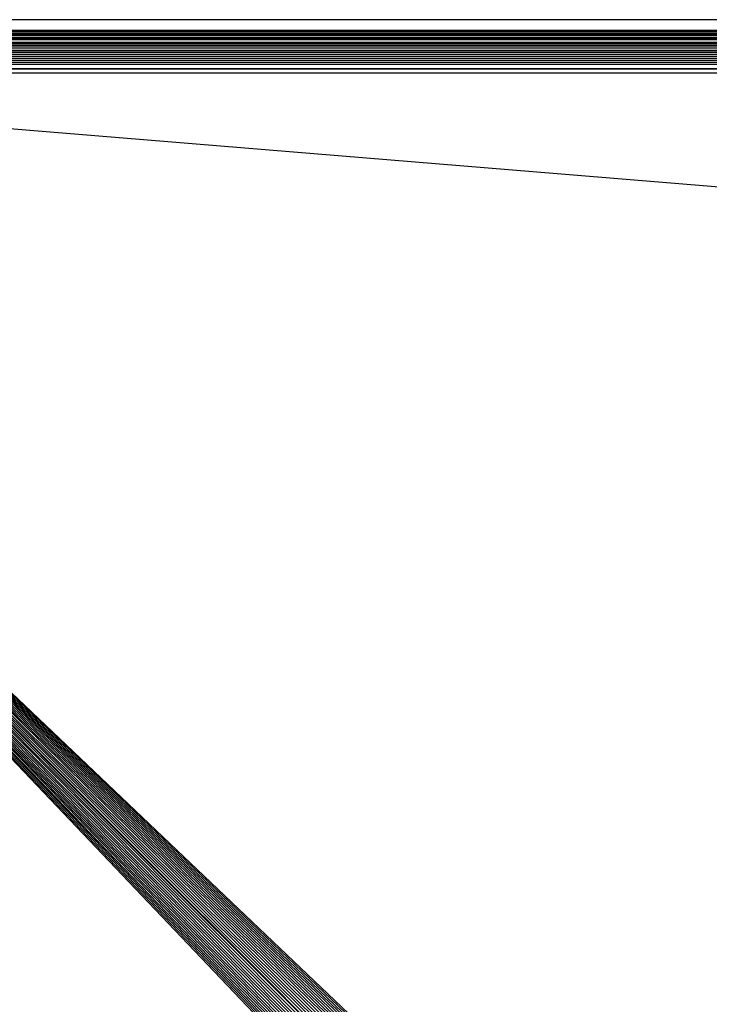
# Model space of a CAD drawing. Extents: x -1567 to 1567, y -451 to 451.
# Drawn here: x 198 to 229, y 406 to 451 of the extents above; entities that cross this region are included whole.
import ezdxf

# ---------------------------------------------------------------- set-up
doc = ezdxf.new("R2010")
doc.units = 0
doc.header["$MEASUREMENT"] = 0
doc.layers.get('0').update_dxf_attribs({"linetype": 'CONTINUOUS'})

msp = doc.modelspace()

# ---------------------------------------------------------------- linework, layer by layer
for p, q in [((1564.469, 450.524), (168.469, 450.524)), ((1564.469, 450.524), (168.978, 450.034)), ((1563.291, 450.03), (168.978, 450.034)), ((168.98, 450.03), (1563.27, 450.021)), ((1563.238, 450.008), (168.991, 450.021)), ((1563.195, 449.99), (169.005, 450.008)), ((1563.141, 449.967), (169.024, 449.99)), ((169.076, 449.94), (1563.141, 449.967)), ((169.109, 449.908), (1563.076, 449.94)), ((169.146, 449.872), (1563, 449.908)), ((169.189, 449.832), (1562.913, 449.872)), ((1562.71, 449.787), (169.189, 449.832)), ((169.286, 449.738), (1562.71, 449.787)), ((169.341, 449.685), (1562.594, 449.738)), ((1562.332, 449.629), (169.341, 449.685)), ((1562.188, 449.568), (169.4, 449.628)), ((169.529, 449.504), (1562.188, 449.568)), ((1561.874, 449.436), (169.529, 449.504)), ((1561.705, 449.366), (169.6, 449.436)), ((1561.528, 449.292), (169.674, 449.366)), ((1561.344, 449.215), (169.751, 449.291)), ((1561.154, 449.135), (169.831, 449.214)), ((1560.957, 449.053), (169.914, 449.135)), ((1560.755, 448.968), (169.999, 449.052)), ((1560.548, 448.881), (170.087, 448.968)), ((1560.335, 448.792), (170.178, 448.881)), ((1560.119, 448.701), (170.271, 448.792)), ((1559.898, 448.609), (170.365, 448.701)), ((1559.675, 448.516), (170.461, 448.609)), ((1559.447, 448.42), (170.558, 448.515)), ((170.756, 448.325), (1559.447, 448.42)), ((1558.989, 448.228), (170.756, 448.325)), ((170.957, 448.132), (1558.989, 448.228)), ((168.434, 448), (267.059, 347.357)), ((168.434, 448), (266.949, 347.138)), ((168.434, 448), (266.565, 345.975)), ((168.434, 448), (266.523, 345.734)), ((168.434, 448), (266.493, 345.49)), ((168.434, 448), (267.764, 348.358)), ((168.434, 448), (267.18, 347.571)), ((168.434, 448), (266.684, 346.451)), ((168.434, 448), (267.604, 348.172)), ((168.434, 448), (266.761, 346.684)), ((168.434, 448), (267.311, 347.778)), ((168.434, 448), (266.849, 346.913)), ((168.434, 448), (267.453, 347.978)), ((168.434, 448), (266.619, 346.215)), ((168.434, 448), (266.469, 345)), ((168.434, 448), (266.475, 345.245)), ((168.469, 448.035), (268.111, 348.705)), ((168.469, 448.035), (270.017, 349.785)), ((168.469, 448.035), (269.784, 349.708)), ((168.469, 448.035), (269.331, 349.52)), ((168.469, 448.035), (268.898, 349.289)), ((168.469, 448.035), (268.691, 349.157)), ((168.469, 448.035), (268.49, 349.016)), ((168.469, 448.035), (270.735, 349.946)), ((168.469, 448.035), (269.555, 349.619)), ((168.469, 448.035), (269.112, 349.41)), ((168.469, 448.035), (270.254, 349.85)), ((168.469, 448.035), (270.493, 349.904)), ((168.469, 448.035), (268.297, 348.865)), ((168.469, 448.035), (1361.469, 350)), ((270.979, 349.976), (168.469, 448.035)), ((168.469, 448.035), (271.223, 349.994)), ((168.469, 448.035), (271.469, 350)), ((1558.527, 448.035), (170.957, 448.132)), ((196.721, 419.773), (199.859, 416.633)), ((197.279, 419.165), (200.452, 415.993)), ((200.452, 415.993), (199.859, 416.633)), ((199.859, 416.633), (203.707, 412.784)), ((200.452, 415.993), (204.334, 412.113)), ((204.334, 412.113), (203.707, 412.784)), ((203.707, 412.784), (208.516, 407.973)), ((204.334, 412.113), (209.174, 407.274)), ((209.174, 407.274), (208.516, 407.973)), ((208.516, 407.973), (214.676, 401.812)), ((209.174, 407.274), (215.355, 401.095))]:
    msp.add_line(p, q)

doc.saveas('drawing.dxf')
